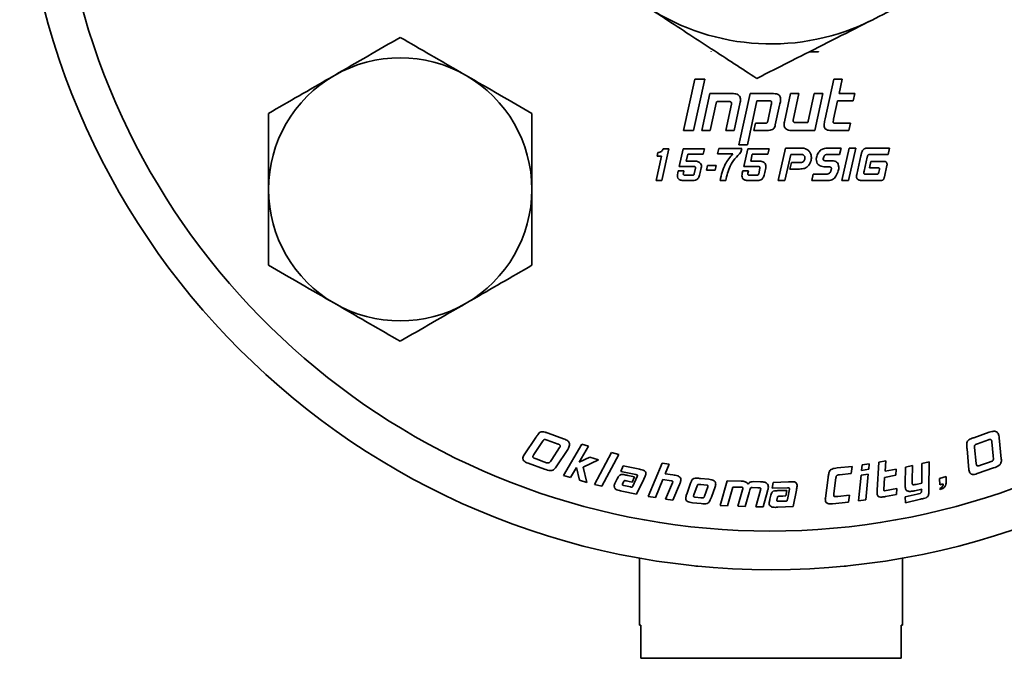
# Model space of a CAD drawing. Units: inches. Extents: x 0.5 to 33.5, y 0.5 to 21.
# Drawn here: x 4 to 5.7, y 8.6 to 9.7 of the extents above; entities that cross this region are included whole.
import ezdxf

# ---------------------------------------------------------------- set-up
doc = ezdxf.new("R2010")
doc.units = ezdxf.units.IN
doc.header["$MEASUREMENT"] = 0

msp = doc.modelspace()

# ---------------------------------------------------------------- linework, layer by layer
at = {"color": 7, "linetype": 'Continuous', "lineweight": 35}
for p, q in [((5.165, 9.6447), (5.165, 9.6453)), ((5.3438, 9.6447), (5.3287, 9.6447)), ((5.3438, 9.6453), (5.3438, 9.6447)), ((5.1195, 9.5138), (5.1381, 9.599)), ((5.1545, 9.599), (5.1359, 9.5138)), ((5.1381, 9.599), (5.1545, 9.599)), ((5.3548, 9.5329), (5.3693, 9.599)), ((5.3693, 9.599), (5.3834, 9.599)), ((5.3834, 9.599), (5.3783, 9.5751)), ((5.1496, 9.5138), (5.163, 9.5751)), ((5.163, 9.5751), (5.2023, 9.5751)), ((5.2115, 9.4899), (5.2299, 9.5751)), ((5.2299, 9.5751), (5.2692, 9.5751)), ((5.2871, 9.5282), (5.2971, 9.5751)), ((5.2971, 9.5751), (5.3113, 9.5751)), ((5.3113, 9.5751), (5.3017, 9.5311)), ((5.3269, 9.5294), (5.3368, 9.5751)), ((5.3368, 9.5751), (5.351, 9.5751)), ((5.351, 9.5751), (5.3377, 9.5138)), ((5.3783, 9.5751), (5.4041, 9.5751)), ((5.4041, 9.5751), (5.4016, 9.5631)), ((5.1737, 9.5594), (5.1638, 9.5138)), ((5.1956, 9.5618), (5.1763, 9.5618)), ((5.1894, 9.5138), (5.1989, 9.5577)), ((5.2136, 9.5607), (5.2036, 9.5138)), ((5.2415, 9.5631), (5.2256, 9.4899)), ((5.2621, 9.5631), (5.2415, 9.5631)), ((5.2593, 9.529), (5.2653, 9.5565)), ((5.2792, 9.556), (5.272, 9.5231)), ((5.3756, 9.5631), (5.3689, 9.5323)), ((5.4016, 9.5631), (5.3756, 9.5631)), ((5.2362, 9.5138), (5.2389, 9.5258)), ((5.2389, 9.5258), (5.2554, 9.5258)), ((5.305, 9.527), (5.3244, 9.527)), ((5.3719, 9.5258), (5.3968, 9.5258)), ((5.3968, 9.5258), (5.3942, 9.5138)), ((5.1359, 9.5138), (5.1195, 9.5138)), ((5.1638, 9.5138), (5.1496, 9.5138)), ((5.2036, 9.5138), (5.1894, 9.5138)), ((5.2583, 9.5138), (5.2362, 9.5138)), ((5.3377, 9.5138), (5.2984, 9.5138)), ((5.3942, 9.5138), (5.3649, 9.5138)), ((5.2256, 9.4899), (5.2115, 9.4899)), ((5.2768, 9.4304), (5.2888, 9.4845)), ((5.2888, 9.4845), (5.3112, 9.4845)), ((5.3636, 9.4845), (5.3814, 9.4845)), ((5.3814, 9.4845), (5.379, 9.4739)), ((5.3828, 9.4304), (5.3948, 9.4845)), ((5.4059, 9.4845), (5.3939, 9.4304)), ((5.3948, 9.4845), (5.4059, 9.4845)), ((5.4284, 9.4845), (5.4621, 9.4845)), ((5.4621, 9.4845), (5.4596, 9.4738)), ((5.0736, 9.4304), (5.0825, 9.4707)), ((5.0753, 9.4707), (5.0766, 9.4768)), ((5.0825, 9.4707), (5.0753, 9.4707)), ((5.0949, 9.4834), (5.083, 9.4304)), ((5.0854, 9.4834), (5.0949, 9.4834)), ((5.112, 9.4536), (5.1187, 9.4834)), ((5.1187, 9.4834), (5.1541, 9.4834)), ((5.1262, 9.4744), (5.1236, 9.4627)), ((5.152, 9.4744), (5.1262, 9.4744)), ((5.1541, 9.4834), (5.152, 9.4744)), ((5.1757, 9.4748), (5.1778, 9.4839)), ((5.2013, 9.4748), (5.1757, 9.4748)), ((5.1778, 9.4839), (5.2162, 9.4839)), ((5.2162, 9.4839), (5.2147, 9.4776)), ((5.2194, 9.4536), (5.2261, 9.4834)), ((5.2261, 9.4834), (5.2615, 9.4834)), ((5.2336, 9.4744), (5.231, 9.4627)), ((5.2593, 9.4744), (5.2336, 9.4744)), ((5.2615, 9.4834), (5.2593, 9.4744)), ((5.2976, 9.4739), (5.2879, 9.4304)), ((5.3111, 9.4739), (5.2976, 9.4739)), ((5.379, 9.4739), (5.3628, 9.4739)), ((5.4074, 9.4403), (5.4144, 9.4716)), ((5.425, 9.4694), (5.4198, 9.4459)), ((5.4596, 9.4738), (5.4306, 9.4738)), ((5.1364, 9.4536), (5.112, 9.4536)), ((5.1236, 9.4627), (5.1368, 9.4627)), ((5.1575, 9.4476), (5.1592, 9.4553)), ((5.1592, 9.4553), (5.1737, 9.4553)), ((5.1737, 9.4553), (5.172, 9.4476)), ((5.2438, 9.4536), (5.2194, 9.4536)), ((5.231, 9.4627), (5.2442, 9.4627)), ((5.2964, 9.4495), (5.2987, 9.4602)), ((5.2987, 9.4602), (5.3092, 9.4602)), ((5.3583, 9.4532), (5.3561, 9.4532)), ((5.3589, 9.4633), (5.3623, 9.4633)), ((5.4285, 9.4515), (5.4311, 9.4623)), ((5.4311, 9.4623), (5.4526, 9.4623)), ((5.4577, 9.4556), (5.4534, 9.4365)), ((5.1096, 9.4425), (5.1106, 9.4468)), ((5.1106, 9.4468), (5.12, 9.4468)), ((5.12, 9.4468), (5.1191, 9.4427)), ((5.1216, 9.4395), (5.134, 9.4395)), ((5.137, 9.4418), (5.139, 9.4507)), ((5.1487, 9.4514), (5.1469, 9.4436)), ((5.172, 9.4476), (5.1575, 9.4476)), ((5.217, 9.4425), (5.218, 9.4468)), ((5.218, 9.4468), (5.2274, 9.4468)), ((5.2274, 9.4468), (5.2265, 9.4427)), ((5.229, 9.4395), (5.2413, 9.4395)), ((5.2444, 9.4418), (5.2463, 9.4507)), ((5.2561, 9.4514), (5.2543, 9.4436)), ((5.3099, 9.4495), (5.2964, 9.4495)), ((5.3328, 9.4304), (5.3352, 9.4408)), ((5.3352, 9.4408), (5.354, 9.4408)), ((5.4248, 9.4407), (5.4404, 9.4407)), ((5.4427, 9.4515), (5.4285, 9.4515)), ((5.444, 9.4441), (5.4452, 9.449)), ((5.083, 9.4304), (5.0736, 9.4304)), ((5.1306, 9.4304), (5.1203, 9.4304)), ((5.1897, 9.4304), (5.1802, 9.4304)), ((5.238, 9.4304), (5.2276, 9.4304)), ((5.2879, 9.4304), (5.2768, 9.4304)), ((5.3556, 9.4304), (5.3328, 9.4304)), ((5.3939, 9.4304), (5.3828, 9.4304)), ((5.4403, 9.4304), (5.4163, 9.4304)), ((4.8938, 9.01), (4.9196, 9.0007)), ((5.6021, 9.0024), (5.628, 9.0115)), ((4.8542, 8.9736), (4.8734, 9.0027)), ((4.8846, 8.9962), (4.8702, 8.9743)), ((4.9109, 8.9916), (4.8924, 8.9983)), ((5.6269, 8.9989), (5.6083, 8.9924)), ((5.6345, 8.9723), (5.6323, 8.9957)), ((5.6446, 9.002), (5.6479, 8.9673)), ((4.9001, 8.9662), (4.9131, 8.9858)), ((4.9266, 8.9829), (4.9074, 8.9539)), ((4.9197, 8.9393), (4.9499, 8.9914)), ((4.9611, 8.9881), (4.9459, 8.9614)), ((4.9499, 8.9914), (4.9611, 8.9881)), ((4.9714, 8.9245), (4.9997, 8.9775)), ((4.9997, 8.9775), (5.0115, 8.9746)), ((5.5942, 8.9491), (5.5909, 8.9838)), ((5.6036, 8.9858), (5.6062, 8.9597)), ((4.8739, 8.967), (4.8868, 8.9624)), ((4.9459, 8.9614), (4.9634, 8.9698)), ((4.978, 8.9655), (4.9525, 8.9535)), ((4.9634, 8.9698), (4.978, 8.9655)), ((5.0115, 8.9746), (4.9831, 8.9215)), ((5.4414, 8.915), (5.4444, 8.9617)), ((5.4444, 8.9617), (5.4557, 8.9638)), ((5.4557, 8.9638), (5.4546, 8.9466)), ((5.516, 8.9597), (5.5279, 8.9624)), ((5.5279, 8.9624), (5.5275, 8.916)), ((5.6136, 8.9564), (5.6265, 8.9609)), ((4.8878, 8.9502), (4.8607, 8.9599)), ((4.941, 8.953), (4.9312, 8.9359)), ((4.9461, 8.9316), (4.941, 8.953)), ((4.9525, 8.9535), (4.9585, 8.9279)), ((5.0151, 8.9462), (5.019, 8.9555)), ((5.0399, 8.941), (5.0151, 8.9462)), ((5.019, 8.9555), (5.0436, 8.9503)), ((5.0604, 8.9045), (5.0835, 8.96)), ((5.0835, 8.96), (5.0956, 8.9582)), ((5.0956, 8.9582), (5.089, 8.9422)), ((5.3751, 8.952), (5.3997, 8.9547)), ((5.3997, 8.9547), (5.3984, 8.9429)), ((5.4152, 8.948), (5.4162, 8.9572)), ((5.4273, 8.9498), (5.4152, 8.948)), ((5.4162, 8.9572), (5.4282, 8.959)), ((5.4282, 8.959), (5.4273, 8.9498)), ((5.4546, 8.9466), (5.473, 8.95)), ((5.473, 8.95), (5.4724, 8.9398)), ((5.488, 8.9258), (5.4883, 8.9532)), ((5.4883, 8.9532), (5.5002, 8.956)), ((5.5002, 8.956), (5.4999, 8.9307)), ((5.5157, 8.9269), (5.516, 8.9597)), ((5.635, 8.9521), (5.6078, 8.9426)), ((4.9312, 8.9359), (4.9197, 8.9393)), ((4.9585, 8.9279), (4.9461, 8.9316)), ((5.0068, 8.9296), (5.0079, 8.9319)), ((5.0201, 8.93), (5.0179, 8.9252)), ((5.0289, 8.9296), (5.0245, 8.9305)), ((5.0265, 8.9395), (5.0378, 8.9371)), ((5.0339, 8.9285), (5.0289, 8.9296)), ((5.0378, 8.9371), (5.0339, 8.9285)), ((5.035, 8.9219), (5.0422, 8.938)), ((5.0532, 8.9335), (5.0413, 8.9083)), ((5.0851, 8.9328), (5.0724, 8.9027)), ((5.0987, 8.9307), (5.0851, 8.9328)), ((5.089, 8.9422), (5.1014, 8.9403)), ((5.1477, 8.9345), (5.1615, 8.9331)), ((5.1802, 8.8893), (5.1918, 8.9305)), ((5.1918, 8.9305), (5.2153, 8.9298)), ((5.2358, 8.9292), (5.2472, 8.9288)), ((5.2669, 8.9181), (5.2685, 8.928)), ((5.2685, 8.928), (5.2937, 8.9289)), ((5.3553, 8.9019), (5.36, 8.9364)), ((5.3728, 8.9354), (5.3694, 8.9094)), ((5.3984, 8.9429), (5.3789, 8.9408)), ((5.4104, 8.8974), (5.4146, 8.94)), ((5.4146, 8.94), (5.4266, 8.9418)), ((5.4266, 8.9418), (5.4224, 8.8992)), ((5.4539, 8.9364), (5.4524, 8.9154)), ((5.4724, 8.9398), (5.4539, 8.9364)), ((5.5452, 8.9347), (5.5562, 8.9377)), ((5.5456, 8.9241), (5.5452, 8.9347)), ((5.5562, 8.9377), (5.5564, 8.9307)), ((4.9831, 8.9215), (4.9714, 8.9245)), ((5.0413, 8.9083), (5.0166, 8.9136)), ((5.02, 8.9228), (5.0309, 8.9205)), ((5.0895, 8.9), (5.1009, 8.9273)), ((5.1126, 8.9246), (5.1015, 8.8982)), ((5.1245, 8.9084), (5.1303, 8.9248)), ((5.142, 8.922), (5.1365, 8.9072)), ((5.158, 8.9235), (5.1481, 8.9245)), ((5.1542, 8.9052), (5.1595, 8.9204)), ((5.1719, 8.9206), (5.1657, 8.9032)), ((5.2012, 8.9203), (5.1923, 8.8889)), ((5.2143, 8.9199), (5.2012, 8.9203)), ((5.2097, 8.8884), (5.2173, 8.9157)), ((5.2427, 8.9191), (5.2335, 8.9193)), ((5.2394, 8.8875), (5.2471, 8.915)), ((5.2588, 8.9132), (5.2515, 8.8871)), ((5.2923, 8.919), (5.2669, 8.9181)), ((5.2797, 8.9143), (5.2911, 8.9147)), ((5.2911, 8.9147), (5.2895, 8.9054)), ((5.2921, 8.8993), (5.2953, 8.9167)), ((5.307, 8.9149), (5.3015, 8.8876)), ((5.4539, 8.9142), (5.474, 8.9178)), ((5.474, 8.9178), (5.4734, 8.9078)), ((5.5155, 8.9168), (5.5042, 8.9142)), ((5.5062, 8.9247), (5.5157, 8.9269)), ((5.546, 8.916), (5.5455, 8.9179)), ((5.5509, 8.9256), (5.5456, 8.9241)), ((5.0724, 8.9027), (5.0604, 8.9045)), ((5.1015, 8.8982), (5.0895, 8.9)), ((5.1389, 8.9034), (5.1483, 8.9025)), ((5.2283, 8.9111), (5.2218, 8.888)), ((5.2629, 8.9), (5.2634, 8.9025)), ((5.2757, 8.9035), (5.2747, 8.8984)), ((5.2773, 8.8965), (5.2884, 8.8969)), ((5.2844, 8.9052), (5.2799, 8.9051)), ((5.2895, 8.9054), (5.2844, 8.9052)), ((5.3938, 8.8953), (5.3671, 8.8924)), ((5.3759, 8.9045), (5.3955, 8.9067)), ((5.3955, 8.9067), (5.3938, 8.8953)), ((5.4224, 8.8992), (5.4104, 8.8974)), ((5.4734, 8.9078), (5.4553, 8.9045)), ((5.4882, 8.904), (5.508, 8.9086)), ((5.4883, 8.8941), (5.4882, 8.904)), ((5.5133, 8.9), (5.4883, 8.8941)), ((5.1484, 8.8927), (5.1344, 8.8941)), ((5.1923, 8.8889), (5.1802, 8.8893)), ((5.2218, 8.888), (5.2097, 8.8884)), ((5.2515, 8.8871), (5.2394, 8.8875)), ((5.3015, 8.8876), (5.2763, 8.8867)), ((5.0461, 8.802), (5.0461, 8.6902)), ((5.4836, 8.6902), (5.4836, 8.802)), ((5.1399, 8.789), (5.1399, 8.7887)), ((5.1425, 8.7887), (5.1399, 8.7887)), ((5.3899, 8.7887), (5.3872, 8.7887)), ((5.3899, 8.7887), (5.3899, 8.789)), ((5.0461, 8.6902), (5.0484, 8.6902)), ((5.0484, 8.6352), (5.0484, 8.6902)), ((5.4814, 8.6902), (5.4836, 8.6902)), ((5.4814, 8.6902), (5.4814, 8.6352)), ((5.0484, 8.6352), (5.4814, 8.6352))]:
    msp.add_line(p, q, dxfattribs=at)
msp.add_circle((5.2649, 10.0327), 1.25, dxfattribs=at)
for centre, radius, start, end in [((5.2631, 10.0345), 1.1875, 190.9547, 349.0453), ((5.2649, 10.0327), 0.375, 236.8378, 296.8378), ((4.6479, 9.4157), 0.219, 60, 120), ((4.6479, 9.4157), 0.219, 120, 180), ((4.6479, 9.4157), 0.219, 0, 60), ((4.6479, 9.4157), 0.219, 180, 240), ((4.6479, 9.4157), 0.219, 300, 0), ((4.6479, 9.4157), 0.219, 240, 300)]:
    msp.add_arc(centre, radius, start, end, dxfattribs=at)
for points, knots in [([(5.6274, 9.7958), (5.6009, 9.7824), (5.5471, 9.7552), (5.4804, 9.7215), (5.4423, 9.7022), (5.4342, 9.6981)], [0, 0, 0, 0, 0.432388, 0.879561, 1, 1, 1, 1]), ([(5.241, 9.6003), (5.2162, 9.6166), (5.1657, 9.6495), (5.1031, 9.6904), (5.0673, 9.7138), (5.0597, 9.7188)], [0, 0, 0, 0, 0.432388, 0.879561, 1, 1, 1, 1]), ([(5.4342, 9.6981), (5.4141, 9.6879), (5.3734, 9.6673), (5.308, 9.6342), (5.2651, 9.6125), (5.241, 9.6003)], [0, 0, 0, 0, 0.2984184, 0.6054438, 1, 1, 1, 1]), ([(4.6479, 9.6686), (4.6301, 9.6584), (4.5942, 9.6376), (4.5571, 9.6162), (4.5384, 9.6054)], [0, 0, 0, 0, 0.495458, 1, 1, 1, 1]), ([(4.7574, 9.6054), (4.7548, 9.6069), (4.7352, 9.6182), (4.6981, 9.6396), (4.6648, 9.6589), (4.6479, 9.6686)], [0, 0, 0, 0, 0.070069, 0.530774, 1, 1, 1, 1]), ([(4.5384, 9.6054), (4.5358, 9.6039), (4.5162, 9.5926), (4.4791, 9.5712), (4.4458, 9.5519), (4.4289, 9.5422)], [0, 0, 0, 0, 0.070069, 0.530774, 1, 1, 1, 1]), ([(4.8669, 9.5422), (4.8491, 9.5524), (4.8132, 9.5732), (4.7761, 9.5946), (4.7574, 9.6054)], [0, 0, 0, 0, 0.495458, 1, 1, 1, 1]), ([(5.2023, 9.5751), (5.2037, 9.575), (5.2064, 9.5748), (5.2101, 9.5733), (5.2126, 9.5709), (5.2139, 9.5679), (5.2142, 9.5644), (5.2138, 9.562), (5.2136, 9.5607)], [0, 0, 0, 0, 0.198732, 0.371984, 0.533184, 0.666333, 0.818361, 1, 1, 1, 1]), ([(5.2692, 9.5751), (5.2707, 9.575), (5.2734, 9.5749), (5.2768, 9.5739), (5.2792, 9.5721), (5.2809, 9.5686), (5.2807, 9.5629), (5.2798, 9.5585), (5.2792, 9.556)], [0, 0, 0, 0, 0.165514, 0.290849, 0.392027, 0.487946, 0.712781, 1, 1, 1, 1]), ([(5.1763, 9.5618), (5.176, 9.5618), (5.1756, 9.5618), (5.175, 9.5617), (5.1746, 9.5615), (5.1742, 9.5611), (5.1739, 9.5603), (5.1738, 9.5597), (5.1737, 9.5594)], [0, 0, 0, 0, 0.1755368, 0.3154067, 0.4324729, 0.5432024, 0.7409283, 1, 1, 1, 1]), ([(5.1989, 9.5577), (5.199, 9.5582), (5.1991, 9.559), (5.1989, 9.5601), (5.1983, 9.561), (5.1975, 9.5615), (5.1966, 9.5618), (5.196, 9.5618), (5.1956, 9.5618)], [0, 0, 0, 0, 0.210912, 0.387967, 0.5494, 0.681095, 0.828603, 1, 1, 1, 1]), ([(5.2653, 9.5565), (5.2655, 9.5576), (5.2657, 9.5591), (5.2658, 9.5608), (5.2656, 9.5616), (5.2652, 9.5623), (5.2644, 9.5628), (5.2634, 9.563), (5.2626, 9.5631), (5.2621, 9.5631)], [0, 0, 0, 0, 0.374307, 0.479303, 0.565339, 0.650078, 0.739291, 0.851825, 1, 1, 1, 1]), ([(4.4289, 9.5422), (4.4289, 9.5099), (4.4289, 9.4682), (4.4289, 9.4254), (4.4289, 9.4157)], [0, 0, 0, 0, 0.774272, 1, 1, 1, 1]), ([(4.8669, 9.4157), (4.8669, 9.4254), (4.8669, 9.4682), (4.8669, 9.5099), (4.8669, 9.5422)], [0, 0, 0, 0, 0.225728, 1, 1, 1, 1]), ([(5.2554, 9.5258), (5.2557, 9.5258), (5.2564, 9.5258), (5.2572, 9.5259), (5.2579, 9.5262), (5.2585, 9.5267), (5.259, 9.5277), (5.2591, 9.5285), (5.2593, 9.529)], [0, 0, 0, 0, 0.187854, 0.335239, 0.454715, 0.56295, 0.751027, 1, 1, 1, 1]), ([(5.272, 9.5231), (5.2717, 9.5219), (5.2712, 9.5198), (5.2696, 9.517), (5.2669, 9.515), (5.263, 9.5139), (5.26, 9.5138), (5.2583, 9.5138)], [0, 0, 0, 0, 0.192192, 0.354627, 0.51072, 0.723443, 1, 1, 1, 1]), ([(5.2984, 9.5138), (5.2969, 9.5138), (5.2942, 9.514), (5.2905, 9.5155), (5.288, 9.5179), (5.2868, 9.521), (5.2864, 9.5245), (5.2868, 9.5269), (5.2871, 9.5282)], [0, 0, 0, 0, 0.197782, 0.370296, 0.531183, 0.664549, 0.817253, 1, 1, 1, 1]), ([(5.3017, 9.5311), (5.3016, 9.5306), (5.3015, 9.5298), (5.3017, 9.5287), (5.3023, 9.5278), (5.3031, 9.5273), (5.304, 9.527), (5.3047, 9.527), (5.305, 9.527)], [0, 0, 0, 0, 0.209937, 0.385446, 0.546945, 0.679888, 0.828631, 1, 1, 1, 1]), ([(5.3244, 9.527), (5.3246, 9.527), (5.325, 9.527), (5.3256, 9.5271), (5.326, 9.5273), (5.3264, 9.5278), (5.3267, 9.5285), (5.3269, 9.5291), (5.3269, 9.5294)], [0, 0, 0, 0, 0.175537, 0.315407, 0.432473, 0.543202, 0.740928, 1, 1, 1, 1]), ([(5.3649, 9.5138), (5.3634, 9.5138), (5.3608, 9.5139), (5.3574, 9.5148), (5.355, 9.5165), (5.3532, 9.5198), (5.3534, 9.5256), (5.3543, 9.5302), (5.3548, 9.5329)], [0, 0, 0, 0, 0.164377, 0.288135, 0.386331, 0.478317, 0.699826, 1, 1, 1, 1]), ([(5.3689, 9.5323), (5.3687, 9.5312), (5.3683, 9.5297), (5.3683, 9.528), (5.3684, 9.5271), (5.3689, 9.5264), (5.3696, 9.526), (5.3707, 9.5258), (5.3715, 9.5258), (5.3719, 9.5258)], [0, 0, 0, 0, 0.378975, 0.483329, 0.568039, 0.651362, 0.740022, 0.852452, 1, 1, 1, 1]), ([(5.3112, 9.4845), (5.315, 9.4845), (5.3205, 9.4846), (5.327, 9.4809), (5.329, 9.478), (5.33, 9.4764)], [0, 0, 0, 0, 0.519055, 0.739188, 1, 1, 1, 1]), ([(5.343, 9.4761), (5.3445, 9.478), (5.3473, 9.4816), (5.3549, 9.4844), (5.3603, 9.4845), (5.3636, 9.4845)], [0, 0, 0, 0, 0.300919, 0.576689, 1, 1, 1, 1]), ([(5.4144, 9.4716), (5.4147, 9.4733), (5.4154, 9.4763), (5.4167, 9.4802), (5.4187, 9.4827), (5.4214, 9.4839), (5.4246, 9.4845), (5.427, 9.4845), (5.4284, 9.4845)], [0, 0, 0, 0, 0.23787, 0.413404, 0.553, 0.667277, 0.810759, 1, 1, 1, 1]), ([(5.0766, 9.4768), (5.0777, 9.477), (5.0798, 9.4773), (5.0824, 9.4787), (5.0843, 9.4808), (5.085, 9.4825), (5.0854, 9.4834)], [0, 0, 0, 0, 0.282341, 0.5347, 0.745382, 1, 1, 1, 1]), ([(5.1802, 9.4304), (5.1823, 9.4399), (5.1859, 9.4564), (5.1967, 9.4693), (5.2013, 9.4748)], [0, 0, 0, 0, 0.572331, 1, 1, 1, 1]), ([(5.2147, 9.4776), (5.2079, 9.4703), (5.1953, 9.4567), (5.1914, 9.4387), (5.1897, 9.4304)], [0, 0, 0, 0, 0.542402, 1, 1, 1, 1]), ([(5.3205, 9.4711), (5.3198, 9.4718), (5.3185, 9.4733), (5.315, 9.4739), (5.3126, 9.4739), (5.3111, 9.4739)], [0, 0, 0, 0, 0.281042, 0.571903, 1, 1, 1, 1]), ([(5.3202, 9.4637), (5.3204, 9.4643), (5.321, 9.4656), (5.3213, 9.4676), (5.3212, 9.4695), (5.3207, 9.4706), (5.3205, 9.4711)], [0, 0, 0, 0, 0.266622, 0.556195, 0.782494, 1, 1, 1, 1]), ([(5.33, 9.4764), (5.3307, 9.4749), (5.332, 9.4715), (5.3322, 9.4648), (5.3302, 9.4603), (5.329, 9.4575)], [0, 0, 0, 0, 0.260929, 0.542203, 1, 1, 1, 1]), ([(5.3418, 9.4589), (5.3412, 9.4604), (5.3399, 9.4635), (5.3402, 9.4696), (5.342, 9.4737), (5.343, 9.4761)], [0, 0, 0, 0, 0.268468, 0.555098, 1, 1, 1, 1]), ([(5.3526, 9.47), (5.3523, 9.469), (5.3517, 9.4674), (5.3517, 9.4657), (5.3518, 9.465), (5.3519, 9.4648), (5.3519, 9.4647)], [0, 0, 0, 0, 0.626002, 0.867328, 0.940766, 1, 1, 1, 1]), ([(5.3628, 9.4739), (5.3614, 9.4739), (5.3589, 9.4739), (5.3559, 9.4736), (5.3543, 9.4726), (5.3533, 9.4715), (5.3529, 9.4706), (5.3526, 9.47)], [0, 0, 0, 0, 0.379617, 0.629155, 0.737409, 0.854781, 1, 1, 1, 1]), ([(5.4306, 9.4738), (5.43, 9.4738), (5.4291, 9.4738), (5.4278, 9.4736), (5.4268, 9.4733), (5.4259, 9.4726), (5.4254, 9.4712), (5.4251, 9.4701), (5.425, 9.4694)], [0, 0, 0, 0, 0.198219, 0.350186, 0.468456, 0.570977, 0.749772, 1, 1, 1, 1]), ([(5.139, 9.4507), (5.1391, 9.4512), (5.1392, 9.4519), (5.139, 9.4528), (5.1387, 9.4532), (5.1382, 9.4535), (5.1374, 9.4536), (5.1368, 9.4536), (5.1364, 9.4536)], [0, 0, 0, 0, 0.335975, 0.432021, 0.520899, 0.639051, 0.793571, 1, 1, 1, 1]), ([(5.1368, 9.4627), (5.1381, 9.4626), (5.1405, 9.4625), (5.1437, 9.4617), (5.1461, 9.4604), (5.1481, 9.4583), (5.1492, 9.4551), (5.1489, 9.4527), (5.1487, 9.4514)], [0, 0, 0, 0, 0.202132, 0.367073, 0.504422, 0.625155, 0.805742, 1, 1, 1, 1]), ([(5.2463, 9.4507), (5.2464, 9.4512), (5.2466, 9.4519), (5.2464, 9.4528), (5.2461, 9.4532), (5.2455, 9.4535), (5.2448, 9.4536), (5.2442, 9.4536), (5.2438, 9.4536)], [0, 0, 0, 0, 0.335975, 0.432021, 0.520899, 0.639051, 0.793571, 1, 1, 1, 1]), ([(5.2442, 9.4627), (5.2455, 9.4626), (5.2479, 9.4625), (5.2511, 9.4617), (5.2535, 9.4604), (5.2555, 9.4583), (5.2566, 9.4551), (5.2562, 9.4527), (5.2561, 9.4514)], [0, 0, 0, 0, 0.20215, 0.367055, 0.504356, 0.62507, 0.805707, 1, 1, 1, 1]), ([(5.3092, 9.4602), (5.3114, 9.4602), (5.3145, 9.4601), (5.3184, 9.4615), (5.3196, 9.463), (5.3202, 9.4637)], [0, 0, 0, 0, 0.537701, 0.767414, 1, 1, 1, 1]), ([(5.329, 9.4575), (5.3276, 9.4557), (5.3249, 9.4523), (5.3179, 9.4496), (5.3129, 9.4496), (5.3099, 9.4495)], [0, 0, 0, 0, 0.313882, 0.58953, 1, 1, 1, 1]), ([(5.3561, 9.4532), (5.355, 9.4532), (5.3524, 9.4532), (5.3485, 9.4539), (5.3444, 9.4556), (5.3427, 9.4578), (5.3418, 9.4589)], [0, 0, 0, 0, 0.200861, 0.489196, 0.73791, 1, 1, 1, 1]), ([(5.3519, 9.4647), (5.3521, 9.4645), (5.3525, 9.464), (5.3535, 9.4636), (5.3557, 9.4632), (5.3575, 9.4633), (5.3589, 9.4633)], [0, 0, 0, 0, 0.126778, 0.260267, 0.423843, 1, 1, 1, 1]), ([(5.365, 9.4517), (5.3648, 9.452), (5.3643, 9.4526), (5.3631, 9.4529), (5.3611, 9.4532), (5.3595, 9.4532), (5.3583, 9.4532)], [0, 0, 0, 0, 0.148212, 0.312243, 0.500858, 1, 1, 1, 1]), ([(5.3623, 9.4633), (5.3652, 9.4634), (5.3693, 9.4634), (5.3742, 9.4611), (5.3756, 9.4591), (5.3763, 9.458)], [0, 0, 0, 0, 0.548487, 0.762797, 1, 1, 1, 1]), ([(5.3763, 9.458), (5.3769, 9.4563), (5.378, 9.4525), (5.3767, 9.4452), (5.3743, 9.4404), (5.3729, 9.4375)], [0, 0, 0, 0, 0.254252, 0.547719, 1, 1, 1, 1]), ([(5.4526, 9.4623), (5.4532, 9.4623), (5.4542, 9.4623), (5.4556, 9.4617), (5.4566, 9.4609), (5.4575, 9.4596), (5.4579, 9.4577), (5.4578, 9.4563), (5.4577, 9.4556)], [0, 0, 0, 0, 0.173755, 0.316163, 0.440539, 0.557587, 0.786612, 1, 1, 1, 1]), ([(5.1203, 9.4304), (5.1191, 9.4305), (5.1171, 9.4305), (5.1144, 9.431), (5.1123, 9.4319), (5.1107, 9.433), (5.1093, 9.4351), (5.1089, 9.4384), (5.1093, 9.441), (5.1096, 9.4425)], [0, 0, 0, 0, 0.168982, 0.305757, 0.41707, 0.511424, 0.598652, 0.7799, 1, 1, 1, 1]), ([(5.1191, 9.4427), (5.1191, 9.4424), (5.1189, 9.4417), (5.1189, 9.4409), (5.119, 9.4403), (5.1193, 9.4399), (5.1198, 9.4396), (5.1206, 9.4395), (5.1212, 9.4395), (5.1216, 9.4395)], [0, 0, 0, 0, 0.214373, 0.372976, 0.468186, 0.552091, 0.643293, 0.756905, 1, 1, 1, 1]), ([(5.1469, 9.4436), (5.1465, 9.4421), (5.146, 9.4395), (5.1449, 9.4361), (5.1435, 9.4335), (5.1415, 9.4318), (5.1387, 9.4308), (5.135, 9.4305), (5.1322, 9.4304), (5.1306, 9.4304)], [0, 0, 0, 0, 0.185832, 0.329204, 0.441607, 0.54084, 0.655814, 0.804012, 1, 1, 1, 1]), ([(5.134, 9.4395), (5.1345, 9.4395), (5.1352, 9.4394), (5.136, 9.4397), (5.1364, 9.44), (5.1367, 9.4404), (5.1368, 9.441), (5.1369, 9.4415), (5.137, 9.4418)], [0, 0, 0, 0, 0.377422, 0.475462, 0.562391, 0.673556, 0.814645, 1, 1, 1, 1]), ([(5.2276, 9.4304), (5.2265, 9.4305), (5.2245, 9.4305), (5.2218, 9.431), (5.2196, 9.4319), (5.2181, 9.433), (5.2167, 9.4351), (5.2162, 9.4384), (5.2167, 9.441), (5.217, 9.4425)], [0, 0, 0, 0, 0.168982, 0.305757, 0.41707, 0.511424, 0.598652, 0.7799, 1, 1, 1, 1]), ([(5.2265, 9.4427), (5.2265, 9.4424), (5.2263, 9.4417), (5.2263, 9.4409), (5.2264, 9.4403), (5.2267, 9.4399), (5.2272, 9.4396), (5.228, 9.4395), (5.2286, 9.4395), (5.229, 9.4395)], [0, 0, 0, 0, 0.213898, 0.372149, 0.467184, 0.551045, 0.642362, 0.756231, 1, 1, 1, 1]), ([(5.2543, 9.4436), (5.2539, 9.4421), (5.2533, 9.4395), (5.2523, 9.4361), (5.2509, 9.4335), (5.2489, 9.4318), (5.2461, 9.4308), (5.2424, 9.4305), (5.2396, 9.4304), (5.238, 9.4304)], [0, 0, 0, 0, 0.185832, 0.329204, 0.441607, 0.54084, 0.655814, 0.804012, 1, 1, 1, 1]), ([(5.2413, 9.4395), (5.2419, 9.4395), (5.2426, 9.4394), (5.2434, 9.4397), (5.2438, 9.44), (5.244, 9.4404), (5.2442, 9.441), (5.2443, 9.4415), (5.2444, 9.4418)], [0, 0, 0, 0, 0.377422, 0.475462, 0.562391, 0.673556, 0.814645, 1, 1, 1, 1]), ([(5.354, 9.4408), (5.356, 9.4408), (5.3588, 9.4408), (5.3623, 9.4425), (5.3633, 9.4439), (5.3639, 9.4446)], [0, 0, 0, 0, 0.535711, 0.757429, 1, 1, 1, 1]), ([(5.3729, 9.4375), (5.3721, 9.4364), (5.3706, 9.4342), (5.3675, 9.432), (5.3626, 9.4303), (5.3585, 9.4304), (5.3556, 9.4304)], [0, 0, 0, 0, 0.214248, 0.393142, 0.561152, 1, 1, 1, 1]), ([(5.3639, 9.4446), (5.3641, 9.4452), (5.3647, 9.4465), (5.3651, 9.4485), (5.3653, 9.4501), (5.3652, 9.4512), (5.3651, 9.4515), (5.365, 9.4517)], [0, 0, 0, 0, 0.244508, 0.574213, 0.844658, 0.930125, 1, 1, 1, 1]), ([(5.4163, 9.4304), (5.4154, 9.4305), (5.4137, 9.4305), (5.4114, 9.431), (5.4097, 9.4317), (5.4084, 9.4328), (5.4073, 9.4345), (5.4069, 9.4371), (5.4072, 9.4392), (5.4074, 9.4403)], [0, 0, 0, 0, 0.1713332, 0.3103063, 0.4242888, 0.5219287, 0.61234, 0.7942909, 1, 1, 1, 1]), ([(5.4198, 9.4459), (5.4195, 9.4448), (5.4192, 9.4436), (5.4194, 9.442), (5.42, 9.4414), (5.4209, 9.441), (5.4225, 9.4407), (5.4239, 9.4407), (5.4248, 9.4407)], [0, 0, 0, 0, 0.3255232, 0.4080205, 0.4837195, 0.5761917, 0.7036965, 1, 1, 1, 1]), ([(5.4534, 9.4365), (5.4533, 9.4358), (5.453, 9.4345), (5.4525, 9.4328), (5.4516, 9.4315), (5.4496, 9.4306), (5.4457, 9.4304), (5.4424, 9.4304), (5.4403, 9.4304)], [0, 0, 0, 0, 0.1345955, 0.2351024, 0.3161088, 0.4043004, 0.6226466, 1, 1, 1, 1]), ([(5.4404, 9.4407), (5.4408, 9.4407), (5.4415, 9.4407), (5.4424, 9.4408), (5.4431, 9.4414), (5.4436, 9.4425), (5.4438, 9.4435), (5.444, 9.4441)], [0, 0, 0, 0, 0.202003, 0.348497, 0.47474, 0.674317, 1, 1, 1, 1]), ([(5.4452, 9.449), (5.4452, 9.4492), (5.4453, 9.4497), (5.4453, 9.4503), (5.4452, 9.4508), (5.4447, 9.4513), (5.4439, 9.4515), (5.4431, 9.4515), (5.4427, 9.4515)], [0, 0, 0, 0, 0.17939, 0.315084, 0.420896, 0.514742, 0.724945, 1, 1, 1, 1]), ([(4.4289, 9.4157), (4.4289, 9.3816), (4.4289, 9.3388), (4.4289, 9.2977), (4.4289, 9.2893)], [0, 0, 0, 0, 0.796799, 1, 1, 1, 1]), ([(4.8669, 9.2893), (4.8669, 9.2977), (4.8669, 9.3388), (4.8669, 9.3816), (4.8669, 9.4157)], [0, 0, 0, 0, 0.203201, 1, 1, 1, 1]), ([(4.4289, 9.2893), (4.4467, 9.279), (4.4826, 9.2583), (4.5197, 9.2369), (4.5384, 9.2261)], [0, 0, 0, 0, 0.495458, 1, 1, 1, 1]), ([(4.7574, 9.2261), (4.76, 9.2276), (4.7797, 9.2389), (4.8167, 9.2603), (4.8501, 9.2796), (4.8669, 9.2893)], [0, 0, 0, 0, 0.070069, 0.5307736, 1, 1, 1, 1]), ([(4.5384, 9.2261), (4.541, 9.2246), (4.5607, 9.2132), (4.5977, 9.1918), (4.6311, 9.1726), (4.6479, 9.1629)], [0, 0, 0, 0, 0.070069, 0.530774, 1, 1, 1, 1]), ([(4.6479, 9.1629), (4.6657, 9.1731), (4.7016, 9.1939), (4.7387, 9.2153), (4.7574, 9.2261)], [0, 0, 0, 0, 0.495458, 1, 1, 1, 1]), ([(4.8734, 9.0027), (4.8745, 9.0042), (4.8763, 9.007), (4.879, 9.0104), (4.8821, 9.0122), (4.8856, 9.0123), (4.8894, 9.0115), (4.8922, 9.0105), (4.8938, 9.01)], [0, 0, 0, 0, 0.226459, 0.392897, 0.527846, 0.644218, 0.795886, 1, 1, 1, 1]), ([(5.628, 9.0115), (5.6294, 9.0119), (5.6318, 9.0127), (5.6354, 9.0132), (5.6385, 9.0129), (5.641, 9.0116), (5.6429, 9.0092), (5.6441, 9.0059), (5.6444, 9.0034), (5.6446, 9.002)], [0, 0, 0, 0, 0.180955, 0.329193, 0.451937, 0.561726, 0.681444, 0.823707, 1, 1, 1, 1]), ([(4.8924, 8.9983), (4.8912, 8.9987), (4.8898, 8.9993), (4.8879, 8.9994), (4.887, 8.9991), (4.8862, 8.9985), (4.8854, 8.9974), (4.8849, 8.9966), (4.8846, 8.9962)], [0, 0, 0, 0, 0.39626, 0.497473, 0.585315, 0.693909, 0.82766, 1, 1, 1, 1]), ([(4.9196, 9.0007), (4.921, 9.0002), (4.9234, 8.9992), (4.9265, 8.9974), (4.9287, 8.9952), (4.9298, 8.9926), (4.9298, 8.9896), (4.9287, 8.9862), (4.9274, 8.9841), (4.9266, 8.9829)], [0, 0, 0, 0, 0.180996, 0.329355, 0.45225, 0.562145, 0.681847, 0.823958, 1, 1, 1, 1]), ([(5.5909, 8.9838), (5.5907, 8.9857), (5.5904, 8.989), (5.5903, 8.9934), (5.5916, 8.9968), (5.5942, 8.999), (5.5977, 9.0008), (5.6005, 9.0018), (5.6021, 9.0024)], [0, 0, 0, 0, 0.226636, 0.393202, 0.528242, 0.644595, 0.796131, 1, 1, 1, 1]), ([(5.6323, 8.9957), (5.6322, 8.9961), (5.6321, 8.9969), (5.6317, 8.9979), (5.6312, 8.9987), (5.6304, 8.9993), (5.6294, 8.9994), (5.6282, 8.9993), (5.6274, 8.9991), (5.6269, 8.9989)], [0, 0, 0, 0, 0.165357, 0.303426, 0.421163, 0.531198, 0.656462, 0.808918, 1, 1, 1, 1]), ([(4.9131, 8.9858), (4.9133, 8.9861), (4.9137, 8.9868), (4.9141, 8.9878), (4.9141, 8.9888), (4.9139, 8.9897), (4.9132, 8.9905), (4.9122, 8.9911), (4.9114, 8.9915), (4.9109, 8.9916)], [0, 0, 0, 0, 0.165024, 0.302871, 0.420497, 0.530533, 0.655915, 0.808593, 1, 1, 1, 1]), ([(5.6083, 8.9924), (5.6072, 8.992), (5.6057, 8.9915), (5.6042, 8.9904), (5.6037, 8.9896), (5.6034, 8.9886), (5.6034, 8.9873), (5.6035, 8.9864), (5.6036, 8.9858)], [0, 0, 0, 0, 0.395457, 0.496646, 0.584604, 0.693439, 0.827443, 1, 1, 1, 1]), ([(4.8607, 8.9599), (4.8592, 8.9605), (4.8568, 8.9615), (4.854, 8.9634), (4.8526, 8.9654), (4.8518, 8.9677), (4.8524, 8.9706), (4.8536, 8.9726), (4.8542, 8.9736)], [0, 0, 0, 0, 0.2437745, 0.423633, 0.5343341, 0.6314784, 0.8040235, 1, 1, 1, 1]), ([(4.8702, 8.9743), (4.8699, 8.9737), (4.8693, 8.9728), (4.8687, 8.9715), (4.8686, 8.9704), (4.869, 8.9696), (4.8699, 8.9688), (4.8715, 8.9679), (4.8729, 8.9674), (4.8739, 8.967)], [0, 0, 0, 0, 0.179246, 0.312417, 0.394588, 0.474622, 0.573236, 0.705161, 1, 1, 1, 1]), ([(4.8868, 8.9624), (4.8888, 8.9616), (4.8912, 8.9606), (4.8943, 8.9602), (4.8956, 8.9606), (4.8968, 8.9616), (4.8982, 8.9635), (4.8993, 8.9651), (4.9001, 8.9662)], [0, 0, 0, 0, 0.3934597, 0.4831853, 0.5587745, 0.6422397, 0.7512692, 1, 1, 1, 1]), ([(5.6265, 8.9609), (5.6286, 8.9616), (5.6311, 8.9624), (5.6337, 8.964), (5.6345, 8.9651), (5.6348, 8.9666), (5.6348, 8.969), (5.6346, 8.971), (5.6345, 8.9723)], [0, 0, 0, 0, 0.3932134, 0.4829789, 0.5586322, 0.6421496, 0.7512169, 1, 1, 1, 1]), ([(5.6479, 8.9673), (5.648, 8.9661), (5.6482, 8.9638), (5.6476, 8.9607), (5.6464, 8.9582), (5.6426, 8.9545), (5.6384, 8.9532), (5.635, 8.9521)], [0, 0, 0, 0, 0.168113, 0.303454, 0.420834, 0.536404, 1, 1, 1, 1]), ([(4.9074, 8.9539), (4.9067, 8.9529), (4.9054, 8.951), (4.903, 8.9489), (4.9004, 8.9478), (4.8952, 8.9473), (4.8911, 8.9489), (4.8878, 8.9502)], [0, 0, 0, 0, 0.167794, 0.3028895, 0.4201261, 0.5356805, 1, 1, 1, 1]), ([(5.0436, 8.9503), (5.0465, 8.9498), (5.0501, 8.9491), (5.0544, 8.9474), (5.0554, 8.9462), (5.0558, 8.9456)], [0, 0, 0, 0, 0.647777, 0.838337, 1, 1, 1, 1]), ([(5.0558, 8.9456), (5.0562, 8.9447), (5.0569, 8.9428), (5.0557, 8.9385), (5.0542, 8.9356), (5.0532, 8.9335)], [0, 0, 0, 0, 0.21634, 0.457309, 1, 1, 1, 1]), ([(5.36, 8.9364), (5.3602, 8.9383), (5.3606, 8.9416), (5.3616, 8.9459), (5.3636, 8.9489), (5.3667, 8.9505), (5.3705, 8.9515), (5.3734, 8.9518), (5.3751, 8.952)], [0, 0, 0, 0, 0.226544, 0.393372, 0.52866, 0.644998, 0.796368, 1, 1, 1, 1]), ([(5.6078, 8.9426), (5.6064, 8.9421), (5.6039, 8.9413), (5.6005, 8.9411), (5.5981, 8.9417), (5.5961, 8.943), (5.5946, 8.9457), (5.5944, 8.9479), (5.5942, 8.9491)], [0, 0, 0, 0, 0.243772, 0.423637, 0.534335, 0.631464, 0.803979, 1, 1, 1, 1]), ([(5.6062, 8.9597), (5.6063, 8.9591), (5.6064, 8.958), (5.6068, 8.9566), (5.6074, 8.9557), (5.6082, 8.9553), (5.6094, 8.9553), (5.6112, 8.9556), (5.6126, 8.9561), (5.6136, 8.9564)], [0, 0, 0, 0, 0.179144, 0.312306, 0.394481, 0.474493, 0.573075, 0.705002, 1, 1, 1, 1]), ([(5.0046, 8.919), (5.0043, 8.9199), (5.0037, 8.9218), (5.0047, 8.9256), (5.006, 8.928), (5.0068, 8.9296)], [0, 0, 0, 0, 0.2589363, 0.5194916, 1, 1, 1, 1]), ([(5.0079, 8.9319), (5.0085, 8.9333), (5.0097, 8.9355), (5.0114, 8.9384), (5.0133, 8.9403), (5.0162, 8.9414), (5.0207, 8.9408), (5.0243, 8.94), (5.0265, 8.9395)], [0, 0, 0, 0, 0.188605, 0.327087, 0.431152, 0.524372, 0.710454, 1, 1, 1, 1]), ([(5.0245, 8.9305), (5.0236, 8.9307), (5.0226, 8.931), (5.0213, 8.9309), (5.0208, 8.9308), (5.0204, 8.9305), (5.0202, 8.9301), (5.0201, 8.93)], [0, 0, 0, 0, 0.564052, 0.675449, 0.778342, 0.881967, 1, 1, 1, 1]), ([(5.0422, 8.938), (5.0424, 8.9384), (5.0426, 8.9389), (5.0427, 8.9395), (5.0426, 8.9399), (5.0423, 8.9402), (5.042, 8.9404), (5.0412, 8.9407), (5.0405, 8.9408), (5.0399, 8.941)], [0, 0, 0, 0, 0.2447291, 0.3325348, 0.4113874, 0.4769529, 0.5572585, 0.658211, 1, 1, 1, 1]), ([(5.1009, 8.9273), (5.1011, 8.9276), (5.1013, 8.9282), (5.1015, 8.9289), (5.1014, 8.9295), (5.1012, 8.9299), (5.1007, 8.9302), (5.0999, 8.9305), (5.0992, 8.9306), (5.0987, 8.9307)], [0, 0, 0, 0, 0.2025, 0.349148, 0.436372, 0.516691, 0.610859, 0.733295, 1, 1, 1, 1]), ([(5.1014, 8.9403), (5.1042, 8.94), (5.1079, 8.9396), (5.1123, 8.9376), (5.1135, 8.9361), (5.1141, 8.9353)], [0, 0, 0, 0, 0.591748, 0.794709, 1, 1, 1, 1]), ([(5.1141, 8.9353), (5.1144, 8.9344), (5.1152, 8.9325), (5.1144, 8.9288), (5.1133, 8.9262), (5.1126, 8.9246)], [0, 0, 0, 0, 0.256423, 0.529703, 1, 1, 1, 1]), ([(5.1303, 8.9248), (5.1307, 8.9261), (5.1316, 8.9285), (5.1329, 8.9315), (5.1345, 8.9336), (5.1372, 8.9351), (5.1418, 8.9351), (5.1455, 8.9347), (5.1477, 8.9345)], [0, 0, 0, 0, 0.183579, 0.320708, 0.425697, 0.520473, 0.708295, 1, 1, 1, 1]), ([(5.1615, 8.9331), (5.163, 8.9329), (5.1661, 8.9326), (5.1697, 8.9311), (5.1719, 8.929), (5.1728, 8.9267), (5.1728, 8.9238), (5.1722, 8.9218), (5.1719, 8.9206)], [0, 0, 0, 0, 0.236131, 0.463837, 0.571828, 0.685957, 0.82277, 1, 1, 1, 1]), ([(5.2153, 8.9298), (5.2175, 8.9299), (5.2207, 8.93), (5.2245, 8.9277), (5.2259, 8.9261), (5.2267, 8.9252)], [0, 0, 0, 0, 0.513836, 0.715061, 1, 1, 1, 1]), ([(5.2267, 8.9252), (5.2275, 8.9261), (5.2289, 8.9275), (5.232, 8.9293), (5.2344, 8.9292), (5.2358, 8.9292)], [0, 0, 0, 0, 0.34639, 0.58999, 1, 1, 1, 1]), ([(5.2472, 8.9288), (5.2497, 8.9289), (5.2531, 8.9289), (5.2572, 8.9272), (5.2584, 8.9258), (5.2591, 8.9251)], [0, 0, 0, 0, 0.575213, 0.77346, 1, 1, 1, 1]), ([(5.2937, 8.9289), (5.2965, 8.9291), (5.3003, 8.9294), (5.3048, 8.9287), (5.3061, 8.9277), (5.3066, 8.9273)], [0, 0, 0, 0, 0.647632, 0.838049, 1, 1, 1, 1]), ([(5.3789, 8.9408), (5.3777, 8.9407), (5.3761, 8.9405), (5.3745, 8.9398), (5.3736, 8.939), (5.3731, 8.9374), (5.3729, 8.9361), (5.3728, 8.9354)], [0, 0, 0, 0, 0.3943911, 0.4957103, 0.5842119, 0.7564244, 1, 1, 1, 1]), ([(5.4999, 8.9307), (5.4998, 8.9291), (5.4997, 8.9272), (5.5, 8.9251), (5.5002, 8.9245), (5.5005, 8.9241), (5.5009, 8.9239), (5.5013, 8.9238), (5.5018, 8.9238), (5.5035, 8.924), (5.5049, 8.9244), (5.5062, 8.9247)], [0, 0, 0, 0, 0.393429, 0.4535649, 0.5002528, 0.53799, 0.5684104, 0.6022417, 0.6429691, 0.6926379, 1, 1, 1, 1]), ([(5.5564, 8.9307), (5.5564, 8.9293), (5.5564, 8.9268), (5.5556, 8.9234), (5.5542, 8.9208), (5.5521, 8.9186), (5.5493, 8.917), (5.547, 8.9163), (5.546, 8.916)], [0, 0, 0, 0, 0.208185, 0.377095, 0.519785, 0.647383, 0.832171, 1, 1, 1, 1]), ([(5.0166, 8.9136), (5.0139, 8.914), (5.0102, 8.9146), (5.0061, 8.9168), (5.0051, 8.9182), (5.0046, 8.919)], [0, 0, 0, 0, 0.614089, 0.808997, 1, 1, 1, 1]), ([(5.0179, 8.9252), (5.0178, 8.9251), (5.0177, 8.9247), (5.0176, 8.9243), (5.0176, 8.9239), (5.0179, 8.9235), (5.0183, 8.9233), (5.019, 8.923), (5.0196, 8.9229), (5.02, 8.9228)], [0, 0, 0, 0, 0.14432, 0.255757, 0.346539, 0.434458, 0.550052, 0.696453, 1, 1, 1, 1]), ([(5.0309, 8.9205), (5.0316, 8.9203), (5.0325, 8.9201), (5.0335, 8.9201), (5.0339, 8.9202), (5.0343, 8.9205), (5.0346, 8.9211), (5.0348, 8.9216), (5.035, 8.9219)], [0, 0, 0, 0, 0.433694, 0.530017, 0.605695, 0.682461, 0.779561, 1, 1, 1, 1]), ([(5.1481, 8.9245), (5.1469, 8.9247), (5.1455, 8.9248), (5.1438, 8.9247), (5.1431, 8.9244), (5.1427, 8.9239), (5.1423, 8.923), (5.1421, 8.9223), (5.142, 8.922)], [0, 0, 0, 0, 0.457759, 0.560071, 0.638746, 0.729059, 0.843964, 1, 1, 1, 1]), ([(5.1595, 8.9204), (5.1595, 8.9206), (5.1597, 8.9212), (5.1598, 8.922), (5.1597, 8.9227), (5.1594, 8.923), (5.159, 8.9233), (5.1585, 8.9235), (5.1582, 8.9235), (5.158, 8.9235)], [0, 0, 0, 0, 0.196612, 0.4308143, 0.5466762, 0.6669953, 0.7586608, 0.8673462, 1, 1, 1, 1]), ([(5.2173, 8.9157), (5.2176, 8.9166), (5.218, 8.9177), (5.218, 8.9189), (5.2179, 8.9193), (5.2177, 8.9195), (5.2173, 8.9197), (5.2169, 8.9198), (5.2158, 8.9199), (5.215, 8.9199), (5.2143, 8.9199)], [0, 0, 0, 0, 0.388635, 0.445663, 0.491024, 0.533091, 0.581949, 0.644776, 0.725562, 1, 1, 1, 1]), ([(5.2335, 8.9193), (5.2329, 8.9194), (5.2321, 8.9194), (5.231, 8.919), (5.2301, 8.9177), (5.2294, 8.915), (5.2287, 8.9125), (5.2283, 8.9111)], [0, 0, 0, 0, 0.16731, 0.229622, 0.301306, 0.585868, 1, 1, 1, 1]), ([(5.2471, 8.915), (5.2473, 8.9157), (5.2476, 8.9167), (5.2477, 8.9178), (5.2476, 8.9182), (5.2474, 8.9186), (5.247, 8.9187), (5.2464, 8.9189), (5.2449, 8.919), (5.2436, 8.919), (5.2427, 8.9191)], [0, 0, 0, 0, 0.290828, 0.350151, 0.396504, 0.438021, 0.482315, 0.538651, 0.660279, 1, 1, 1, 1]), ([(5.2591, 8.9251), (5.2596, 8.924), (5.2607, 8.9219), (5.2601, 8.9177), (5.2593, 8.9149), (5.2588, 8.9132)], [0, 0, 0, 0, 0.278122, 0.576736, 1, 1, 1, 1]), ([(5.2634, 8.9025), (5.2637, 8.9039), (5.2643, 8.9064), (5.2653, 8.9096), (5.2666, 8.9119), (5.2692, 8.9137), (5.2737, 8.9141), (5.2774, 8.9143), (5.2797, 8.9143)], [0, 0, 0, 0, 0.188702, 0.327259, 0.431402, 0.524697, 0.71076, 1, 1, 1, 1]), ([(5.2953, 8.9167), (5.2953, 8.9171), (5.2954, 8.9176), (5.2953, 8.9183), (5.2951, 8.9186), (5.2948, 8.9188), (5.2944, 8.9189), (5.2936, 8.919), (5.2929, 8.919), (5.2923, 8.919)], [0, 0, 0, 0, 0.246024, 0.334178, 0.413168, 0.47869, 0.558833, 0.659499, 1, 1, 1, 1]), ([(5.3066, 8.9273), (5.3072, 8.9265), (5.3083, 8.9249), (5.3082, 8.9204), (5.3075, 8.9172), (5.307, 8.9149)], [0, 0, 0, 0, 0.216526, 0.457584, 1, 1, 1, 1]), ([(5.4553, 8.9045), (5.4533, 8.9041), (5.4498, 8.9034), (5.4455, 8.9034), (5.4432, 8.9047), (5.4422, 8.9059), (5.4414, 8.9078), (5.441, 8.911), (5.4413, 8.9135), (5.4414, 8.915)], [0, 0, 0, 0, 0.2625, 0.47139, 0.532359, 0.595554, 0.667859, 0.807407, 1, 1, 1, 1]), ([(5.4524, 8.9154), (5.4524, 8.9153), (5.4524, 8.915), (5.4526, 8.9146), (5.4528, 8.9143), (5.4531, 8.9141), (5.4535, 8.9141), (5.4537, 8.9141), (5.4539, 8.9142)], [0, 0, 0, 0, 0.2043561, 0.376796, 0.5335271, 0.6637727, 0.8154726, 1, 1, 1, 1]), ([(5.5042, 8.9142), (5.5024, 8.9138), (5.4992, 8.9131), (5.4954, 8.9129), (5.4928, 8.9134), (5.4911, 8.9141), (5.4896, 8.9153), (5.4885, 8.9175), (5.488, 8.9211), (5.488, 8.924), (5.488, 8.9258)], [0, 0, 0, 0, 0.211956, 0.368017, 0.447867, 0.514311, 0.573576, 0.672744, 0.786304, 1, 1, 1, 1]), ([(5.508, 8.9086), (5.5096, 8.9089), (5.5116, 8.9092), (5.5137, 8.9101), (5.5146, 8.9109), (5.515, 8.912), (5.5154, 8.914), (5.5155, 8.9156), (5.5155, 8.9168)], [0, 0, 0, 0, 0.370701, 0.46027, 0.537677, 0.623682, 0.736949, 1, 1, 1, 1]), ([(5.5275, 8.916), (5.5275, 8.9144), (5.5275, 8.9117), (5.5272, 8.9082), (5.5264, 8.9055), (5.5242, 8.903), (5.5196, 8.9014), (5.5157, 8.9005), (5.5133, 8.9)], [0, 0, 0, 0, 0.184423, 0.321826, 0.426163, 0.519337, 0.705387, 1, 1, 1, 1]), ([(5.5455, 8.9179), (5.5465, 8.9183), (5.5484, 8.919), (5.5503, 8.9212), (5.5512, 8.9235), (5.551, 8.9249), (5.5509, 8.9256)], [0, 0, 0, 0, 0.311059, 0.592659, 0.798862, 1, 1, 1, 1]), ([(5.1344, 8.8941), (5.1328, 8.8943), (5.1299, 8.8946), (5.1265, 8.8958), (5.1243, 8.8973), (5.1231, 8.8993), (5.1229, 8.9019), (5.1234, 8.905), (5.1241, 8.9072), (5.1245, 8.9084)], [0, 0, 0, 0, 0.223216, 0.386955, 0.486393, 0.57528, 0.688924, 0.828041, 1, 1, 1, 1]), ([(5.1365, 8.9072), (5.1363, 8.9068), (5.136, 8.9061), (5.1358, 8.9051), (5.1361, 8.9045), (5.1364, 8.9042), (5.1369, 8.9039), (5.1378, 8.9036), (5.1385, 8.9035), (5.1389, 8.9034)], [0, 0, 0, 0, 0.222771, 0.413588, 0.475019, 0.542735, 0.623408, 0.781743, 1, 1, 1, 1]), ([(5.1483, 8.9025), (5.1493, 8.9024), (5.1505, 8.9022), (5.152, 8.9023), (5.1527, 8.9025), (5.1533, 8.9031), (5.1538, 8.9041), (5.154, 8.9048), (5.1542, 8.9052)], [0, 0, 0, 0, 0.395819, 0.497028, 0.582075, 0.685135, 0.817765, 1, 1, 1, 1]), ([(5.1657, 8.9032), (5.1651, 8.9018), (5.1641, 8.8991), (5.1624, 8.8959), (5.1604, 8.8937), (5.1576, 8.8922), (5.1535, 8.8921), (5.1503, 8.8925), (5.1484, 8.8927)], [0, 0, 0, 0, 0.206226, 0.360484, 0.478593, 0.581196, 0.759663, 1, 1, 1, 1]), ([(5.2633, 8.8891), (5.2628, 8.8899), (5.2617, 8.8916), (5.2618, 8.8955), (5.2625, 8.8982), (5.2629, 8.9)], [0, 0, 0, 0, 0.258283, 0.518871, 1, 1, 1, 1]), ([(5.2747, 8.8984), (5.2747, 8.8982), (5.2746, 8.8978), (5.2746, 8.8974), (5.2748, 8.897), (5.2751, 8.8967), (5.2756, 8.8966), (5.2763, 8.8965), (5.2769, 8.8965), (5.2773, 8.8965)], [0, 0, 0, 0, 0.144855, 0.256748, 0.347863, 0.4359, 0.551346, 0.697367, 1, 1, 1, 1]), ([(5.2799, 8.9051), (5.279, 8.9051), (5.2778, 8.9051), (5.2766, 8.9047), (5.2762, 8.9045), (5.2758, 8.904), (5.2757, 8.9037), (5.2757, 8.9035)], [0, 0, 0, 0, 0.564343, 0.675784, 0.778654, 0.882168, 1, 1, 1, 1]), ([(5.2884, 8.8969), (5.2892, 8.8969), (5.2901, 8.8969), (5.2911, 8.8971), (5.2915, 8.8973), (5.2917, 8.8977), (5.2919, 8.8984), (5.292, 8.8989), (5.2921, 8.8993)], [0, 0, 0, 0, 0.43284, 0.529115, 0.604926, 0.681912, 0.779224, 1, 1, 1, 1]), ([(5.3671, 8.8924), (5.3656, 8.8923), (5.3629, 8.8921), (5.3596, 8.8927), (5.3574, 8.8938), (5.3558, 8.8955), (5.355, 8.8984), (5.3552, 8.9007), (5.3553, 8.9019)], [0, 0, 0, 0, 0.244854, 0.425038, 0.535738, 0.632828, 0.80515, 1, 1, 1, 1]), ([(5.3694, 8.9094), (5.3693, 8.9088), (5.3692, 8.9077), (5.3692, 8.9063), (5.3695, 8.9052), (5.3702, 8.9046), (5.3712, 8.9043), (5.3732, 8.9043), (5.3748, 8.9044), (5.3759, 8.9045)], [0, 0, 0, 0, 0.179099, 0.31112, 0.389828, 0.464418, 0.559088, 0.691443, 1, 1, 1, 1]), ([(5.2763, 8.8867), (5.2735, 8.8865), (5.2698, 8.8862), (5.2653, 8.8873), (5.264, 8.8885), (5.2633, 8.8891)], [0, 0, 0, 0, 0.613755, 0.808807, 1, 1, 1, 1])]:
    msp.add_open_spline(points, degree=3, knots=knots, dxfattribs=at)

doc.saveas('drawing.dxf')
